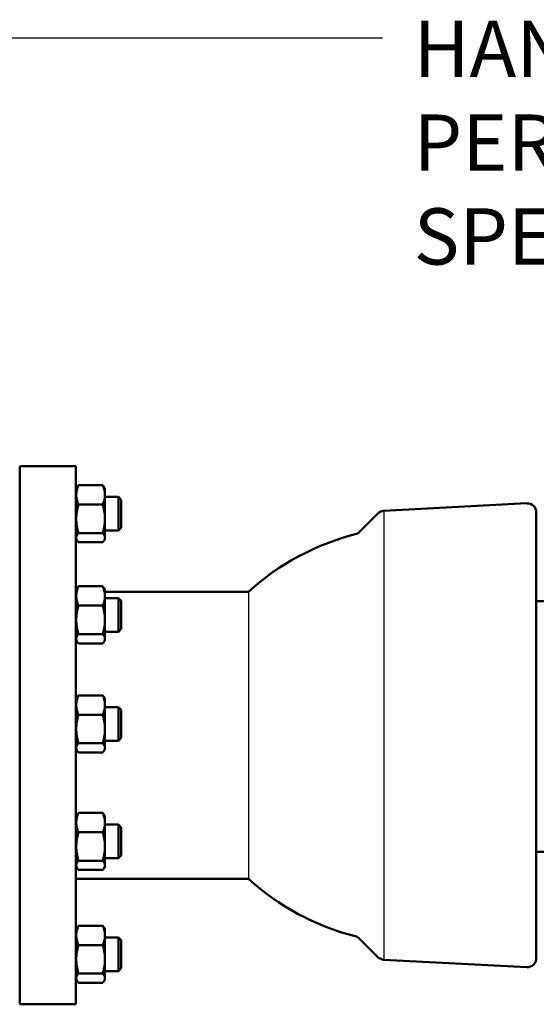
# Model space of a CAD drawing. Units: inches. Extents: x 528 to 645, y 17 to 82.
# Drawn here: x 570 to 579, y 43 to 60 of the extents above; entities that cross this region are included whole.
import ezdxf

# ---------------------------------------------------------------- set-up
doc = ezdxf.new("R2010")
doc.units = ezdxf.units.IN
doc.header["$MEASUREMENT"] = 0
doc.layers.add('Visible (ANSI)', color=7, linetype='Continuous', lineweight=50)
doc.styles.get("Standard").update_dxf_attribs({"font": 'arial.ttf'})

msp = doc.modelspace()

# ---------------------------------------------------------------- linework, layer by layer
at = {"linetype": 'ByBlock', "lineweight": -2}
msp.add_line((561.414, 59.574), (576.014, 59.574), dxfattribs=at)
for p, q in [((576.036, 51.663), (576.036, 44.155)), ((573.768, 50.309), (573.768, 45.509))]:
    msp.add_line(p, q)
at = {"layer": 'Visible (ANSI)'}
for p, q in [((569.943, 43.409), (569.943, 52.409)), ((570.883, 52.409), (569.943, 52.409)), ((570.883, 43.409), (570.883, 52.409)), ((570.888, 52.036), (570.901, 52.059)), ((570.926, 52.092), (571.331, 52.092)), ((571.369, 52.036), (571.356, 52.059)), ((570.888, 51.192), (570.888, 52.036)), ((571.369, 52.036), (571.369, 51.93)), ((571.369, 51.93), (571.369, 51.53)), ((571.369, 51.896), (571.593, 51.896)), ((571.593, 51.896), (571.593, 51.333)), ((571.638, 51.85), (571.593, 51.896)), ((570.926, 51.769), (571.331, 51.769)), ((571.638, 51.379), (571.638, 51.85)), ((576.036, 51.663), (578.426, 51.789)), ((575.63, 51.312), (575.937, 51.619)), ((578.586, 51.637), (578.586, 44.182)), ((571.369, 51.53), (571.369, 51.214)), ((570.926, 51.291), (571.331, 51.291)), ((571.369, 51.333), (571.593, 51.333)), ((571.638, 51.379), (571.593, 51.333)), ((570.888, 51.192), (570.901, 51.169)), ((570.926, 51.137), (571.331, 51.137)), ((571.369, 51.192), (571.356, 51.169)), ((571.369, 51.214), (571.369, 51.192)), ((570.926, 50.401), (571.331, 50.401)), ((570.888, 50.345), (570.901, 50.368)), ((570.888, 49.501), (570.888, 50.345)), ((571.369, 50.345), (571.356, 50.368)), ((573.775, 50.309), (571.361, 50.309)), ((571.369, 50.345), (571.369, 50.239)), ((571.369, 50.239), (571.369, 49.839)), ((570.926, 50.078), (571.331, 50.078)), ((571.369, 50.205), (571.593, 50.205)), ((571.593, 50.205), (571.593, 49.642)), ((571.638, 50.159), (571.593, 50.205)), ((571.638, 49.688), (571.638, 50.159)), ((578.586, 50.154), (579.039, 50.154)), ((571.369, 49.839), (571.369, 49.523)), ((570.926, 49.6), (571.331, 49.6)), ((571.369, 49.642), (571.593, 49.642)), ((571.638, 49.688), (571.593, 49.642)), ((570.888, 49.501), (570.901, 49.478)), ((570.926, 49.446), (571.331, 49.446)), ((571.369, 49.501), (571.356, 49.478)), ((571.369, 49.523), (571.369, 49.501)), ((570.888, 48.521), (570.901, 48.544)), ((570.888, 47.678), (570.888, 48.521)), ((570.926, 48.577), (571.331, 48.577)), ((571.369, 48.521), (571.356, 48.544)), ((571.369, 48.521), (571.369, 48.415)), ((571.369, 48.415), (571.369, 48.015)), ((571.369, 48.381), (571.593, 48.381)), ((571.593, 48.381), (571.593, 47.818)), ((571.638, 48.335), (571.593, 48.381)), ((571.638, 47.864), (571.638, 48.335)), ((570.926, 48.254), (571.331, 48.254)), ((571.369, 48.015), (571.369, 47.699)), ((570.926, 47.776), (571.331, 47.776)), ((571.369, 47.818), (571.593, 47.818)), ((571.638, 47.864), (571.593, 47.818)), ((570.888, 47.678), (570.901, 47.655)), ((570.926, 47.622), (571.331, 47.622)), ((571.369, 47.678), (571.356, 47.655)), ((571.369, 47.699), (571.369, 47.678)), ((570.926, 46.611), (571.331, 46.611)), ((570.888, 46.555), (570.901, 46.578)), ((570.888, 45.712), (570.888, 46.555)), ((571.369, 46.555), (571.356, 46.578)), ((571.369, 46.555), (571.369, 46.449)), ((571.369, 46.449), (571.369, 46.049)), ((570.926, 46.288), (571.331, 46.288)), ((571.369, 46.415), (571.593, 46.415)), ((571.593, 46.415), (571.593, 45.852)), ((571.638, 46.369), (571.593, 46.415)), ((571.638, 45.898), (571.638, 46.369)), ((571.369, 46.049), (571.369, 45.733)), ((578.586, 45.962), (579.039, 45.962)), ((570.926, 45.811), (571.331, 45.811)), ((571.369, 45.852), (571.593, 45.852)), ((571.638, 45.898), (571.593, 45.852)), ((570.888, 45.712), (570.901, 45.689)), ((570.926, 45.656), (571.331, 45.656)), ((571.369, 45.712), (571.356, 45.689)), ((571.369, 45.733), (571.369, 45.712)), ((573.786, 45.509), (570.883, 45.509)), ((570.888, 44.669), (570.901, 44.692)), ((570.888, 43.825), (570.888, 44.669)), ((570.926, 44.724), (571.331, 44.724)), ((571.369, 44.669), (571.356, 44.692)), ((571.369, 44.669), (571.369, 44.563)), ((571.369, 44.563), (571.369, 44.163)), ((571.369, 44.528), (571.593, 44.528)), ((571.593, 44.528), (571.593, 43.966)), ((571.638, 44.482), (571.593, 44.528)), ((571.638, 44.012), (571.638, 44.482)), ((575.63, 44.506), (575.937, 44.199)), ((570.926, 44.401), (571.331, 44.401)), ((571.369, 44.163), (571.369, 43.847)), ((576.036, 44.155), (578.426, 44.03)), ((571.638, 44.012), (571.593, 43.966)), ((570.888, 43.825), (570.901, 43.802)), ((570.926, 43.924), (571.331, 43.924)), ((571.369, 43.825), (571.356, 43.802)), ((571.369, 43.966), (571.593, 43.966)), ((571.369, 43.847), (571.369, 43.825)), ((570.926, 43.77), (571.331, 43.77)), ((570.883, 43.409), (569.943, 43.409))]:
    msp.add_line(p, q, dxfattribs=at)
at = {"layer": 'Visible (ANSI)', "flags": 128}
for points in [[(570.888, 51.93), (570.888, 51.937), (570.888, 51.943), (570.889, 51.95), (570.889, 51.956), (570.89, 51.962), (570.89, 51.969), (570.891, 51.975), (570.892, 51.982), (570.893, 51.988), (570.894, 51.995), (570.896, 52.001), (570.897, 52.008), (570.899, 52.015), (570.901, 52.021), (570.902, 52.028), (570.905, 52.035), (570.907, 52.042), (570.909, 52.048), (570.911, 52.055), (570.914, 52.062), (570.917, 52.07), (570.92, 52.077), (570.923, 52.084), (570.926, 52.092)], [(570.926, 52.092), (570.924, 52.09), (570.923, 52.089), (570.922, 52.087), (570.921, 52.086), (570.919, 52.085), (570.918, 52.083), (570.917, 52.082), (570.916, 52.08), (570.915, 52.079), (570.914, 52.078), (570.913, 52.076), (570.912, 52.075), (570.911, 52.074), (570.91, 52.072), (570.909, 52.071), (570.908, 52.07), (570.907, 52.068), (570.906, 52.067), (570.905, 52.066), (570.904, 52.064), (570.904, 52.063), (570.903, 52.062), (570.902, 52.06), (570.901, 52.059)], [(571.331, 52.092), (571.334, 52.084), (571.337, 52.077), (571.34, 52.07), (571.343, 52.062), (571.345, 52.055), (571.348, 52.048), (571.35, 52.042), (571.352, 52.035), (571.354, 52.028), (571.356, 52.021), (571.358, 52.015), (571.36, 52.008), (571.361, 52.001), (571.362, 51.995), (571.364, 51.988), (571.365, 51.982), (571.366, 51.975), (571.366, 51.969), (571.367, 51.962), (571.368, 51.956), (571.368, 51.95), (571.369, 51.943), (571.369, 51.937), (571.369, 51.93)], [(571.356, 52.059), (571.355, 52.06), (571.354, 52.062), (571.353, 52.063), (571.352, 52.064), (571.352, 52.066), (571.351, 52.067), (571.35, 52.068), (571.349, 52.07), (571.348, 52.071), (571.347, 52.072), (571.346, 52.074), (571.345, 52.075), (571.344, 52.076), (571.343, 52.078), (571.342, 52.079), (571.341, 52.08), (571.34, 52.082), (571.339, 52.083), (571.337, 52.085), (571.336, 52.086), (571.335, 52.087), (571.334, 52.089), (571.332, 52.09), (571.331, 52.092)], [(570.926, 51.769), (570.923, 51.776), (570.92, 51.783), (570.917, 51.791), (570.914, 51.798), (570.911, 51.805), (570.909, 51.812), (570.907, 51.819), (570.905, 51.826), (570.902, 51.832), (570.901, 51.839), (570.899, 51.846), (570.897, 51.852), (570.896, 51.859), (570.894, 51.866), (570.893, 51.872), (570.892, 51.879), (570.891, 51.885), (570.89, 51.891), (570.89, 51.898), (570.889, 51.904), (570.889, 51.911), (570.888, 51.917), (570.888, 51.924), (570.888, 51.93)], [(571.369, 51.93), (571.369, 51.924), (571.369, 51.917), (571.368, 51.911), (571.368, 51.904), (571.367, 51.898), (571.366, 51.891), (571.366, 51.885), (571.365, 51.879), (571.364, 51.872), (571.362, 51.866), (571.361, 51.859), (571.36, 51.852), (571.358, 51.846), (571.356, 51.839), (571.354, 51.832), (571.352, 51.826), (571.35, 51.819), (571.348, 51.812), (571.345, 51.805), (571.343, 51.798), (571.34, 51.791), (571.337, 51.783), (571.334, 51.776), (571.331, 51.769)], [(570.888, 51.53), (570.888, 51.54), (570.888, 51.549), (570.889, 51.559), (570.889, 51.568), (570.89, 51.578), (570.89, 51.587), (570.891, 51.597), (570.892, 51.606), (570.893, 51.616), (570.894, 51.626), (570.896, 51.635), (570.897, 51.645), (570.899, 51.655), (570.901, 51.665), (570.902, 51.675), (570.905, 51.685), (570.907, 51.695), (570.909, 51.705), (570.911, 51.715), (570.914, 51.726), (570.917, 51.736), (570.92, 51.747), (570.923, 51.758), (570.926, 51.769)], [(571.331, 51.769), (571.334, 51.758), (571.337, 51.747), (571.34, 51.736), (571.343, 51.726), (571.345, 51.715), (571.348, 51.705), (571.35, 51.695), (571.352, 51.685), (571.354, 51.675), (571.356, 51.665), (571.358, 51.655), (571.36, 51.645), (571.361, 51.635), (571.362, 51.626), (571.364, 51.616), (571.365, 51.606), (571.366, 51.597), (571.366, 51.587), (571.367, 51.578), (571.368, 51.568), (571.368, 51.559), (571.369, 51.549), (571.369, 51.54), (571.369, 51.53)], [(570.926, 51.291), (570.923, 51.302), (570.92, 51.313), (570.917, 51.324), (570.914, 51.334), (570.911, 51.345), (570.909, 51.355), (570.907, 51.365), (570.905, 51.375), (570.902, 51.385), (570.901, 51.395), (570.899, 51.405), (570.897, 51.415), (570.896, 51.425), (570.894, 51.434), (570.893, 51.444), (570.892, 51.454), (570.891, 51.463), (570.89, 51.473), (570.89, 51.482), (570.889, 51.492), (570.889, 51.501), (570.888, 51.511), (570.888, 51.52), (570.888, 51.53)], [(571.369, 51.53), (571.369, 51.52), (571.369, 51.511), (571.368, 51.501), (571.368, 51.492), (571.367, 51.482), (571.366, 51.473), (571.366, 51.463), (571.365, 51.454), (571.364, 51.444), (571.362, 51.434), (571.361, 51.425), (571.36, 51.415), (571.358, 51.405), (571.356, 51.395), (571.354, 51.385), (571.352, 51.375), (571.35, 51.365), (571.348, 51.355), (571.345, 51.345), (571.343, 51.334), (571.34, 51.324), (571.337, 51.313), (571.334, 51.302), (571.331, 51.291)], [(570.888, 51.214), (570.888, 51.217), (570.888, 51.22), (570.889, 51.223), (570.889, 51.227), (570.89, 51.23), (570.89, 51.233), (570.891, 51.236), (570.892, 51.239), (570.893, 51.242), (570.894, 51.245), (570.896, 51.248), (570.897, 51.251), (570.899, 51.255), (570.901, 51.258), (570.902, 51.261), (570.905, 51.264), (570.907, 51.267), (570.909, 51.271), (570.911, 51.274), (570.914, 51.277), (570.917, 51.281), (570.92, 51.284), (570.923, 51.288), (570.926, 51.291)], [(571.331, 51.291), (571.334, 51.288), (571.337, 51.284), (571.34, 51.281), (571.343, 51.277), (571.345, 51.274), (571.348, 51.271), (571.35, 51.267), (571.352, 51.264), (571.354, 51.261), (571.356, 51.258), (571.358, 51.255), (571.36, 51.251), (571.361, 51.248), (571.362, 51.245), (571.364, 51.242), (571.365, 51.239), (571.366, 51.236), (571.366, 51.233), (571.367, 51.23), (571.368, 51.227), (571.368, 51.223), (571.369, 51.22), (571.369, 51.217), (571.369, 51.214)], [(570.926, 51.137), (570.923, 51.141), (570.92, 51.144), (570.917, 51.147), (570.914, 51.151), (570.911, 51.154), (570.909, 51.158), (570.907, 51.161), (570.905, 51.164), (570.902, 51.167), (570.901, 51.171), (570.899, 51.174), (570.897, 51.177), (570.896, 51.18), (570.894, 51.183), (570.893, 51.186), (570.892, 51.189), (570.891, 51.193), (570.89, 51.196), (570.89, 51.199), (570.889, 51.202), (570.889, 51.205), (570.888, 51.208), (570.888, 51.211), (570.888, 51.214)], [(571.369, 51.214), (571.369, 51.211), (571.369, 51.208), (571.368, 51.205), (571.368, 51.202), (571.367, 51.199), (571.366, 51.196), (571.366, 51.193), (571.365, 51.189), (571.364, 51.186), (571.362, 51.183), (571.361, 51.18), (571.36, 51.177), (571.358, 51.174), (571.356, 51.171), (571.354, 51.167), (571.352, 51.164), (571.35, 51.161), (571.348, 51.158), (571.345, 51.154), (571.343, 51.151), (571.34, 51.147), (571.337, 51.144), (571.334, 51.141), (571.331, 51.137)], [(570.888, 50.239), (570.888, 50.246), (570.888, 50.252), (570.889, 50.259), (570.889, 50.265), (570.89, 50.271), (570.89, 50.278), (570.891, 50.284), (570.892, 50.291), (570.893, 50.297), (570.894, 50.304), (570.896, 50.31), (570.897, 50.317), (570.899, 50.324), (570.901, 50.33), (570.902, 50.337), (570.905, 50.344), (570.907, 50.351), (570.909, 50.357), (570.911, 50.364), (570.914, 50.372), (570.917, 50.379), (570.92, 50.386), (570.923, 50.393), (570.926, 50.401)], [(570.926, 50.401), (570.924, 50.399), (570.923, 50.398), (570.922, 50.396), (570.921, 50.395), (570.919, 50.394), (570.918, 50.392), (570.917, 50.391), (570.916, 50.389), (570.915, 50.388), (570.914, 50.387), (570.913, 50.385), (570.912, 50.384), (570.911, 50.383), (570.91, 50.381), (570.909, 50.38), (570.908, 50.379), (570.907, 50.377), (570.906, 50.376), (570.905, 50.375), (570.904, 50.373), (570.904, 50.372), (570.903, 50.371), (570.902, 50.369), (570.901, 50.368)], [(571.331, 50.401), (571.334, 50.393), (571.337, 50.386), (571.34, 50.379), (571.343, 50.372), (571.345, 50.364), (571.348, 50.357), (571.35, 50.351), (571.352, 50.344), (571.354, 50.337), (571.356, 50.33), (571.358, 50.324), (571.36, 50.317), (571.361, 50.31), (571.362, 50.304), (571.364, 50.297), (571.365, 50.291), (571.366, 50.284), (571.366, 50.278), (571.367, 50.271), (571.368, 50.265), (571.368, 50.259), (571.369, 50.252), (571.369, 50.246), (571.369, 50.239)], [(571.356, 50.368), (571.355, 50.369), (571.354, 50.371), (571.353, 50.372), (571.352, 50.373), (571.352, 50.375), (571.351, 50.376), (571.35, 50.377), (571.349, 50.379), (571.348, 50.38), (571.347, 50.381), (571.346, 50.383), (571.345, 50.384), (571.344, 50.385), (571.343, 50.387), (571.342, 50.388), (571.341, 50.389), (571.34, 50.391), (571.339, 50.392), (571.337, 50.394), (571.336, 50.395), (571.335, 50.396), (571.334, 50.398), (571.332, 50.399), (571.331, 50.401)], [(570.926, 50.078), (570.923, 50.085), (570.92, 50.092), (570.917, 50.1), (570.914, 50.107), (570.911, 50.114), (570.909, 50.121), (570.907, 50.128), (570.905, 50.135), (570.902, 50.141), (570.901, 50.148), (570.899, 50.155), (570.897, 50.161), (570.896, 50.168), (570.894, 50.175), (570.893, 50.181), (570.892, 50.188), (570.891, 50.194), (570.89, 50.2), (570.89, 50.207), (570.889, 50.213), (570.889, 50.22), (570.888, 50.226), (570.888, 50.233), (570.888, 50.239)], [(571.369, 50.239), (571.369, 50.233), (571.369, 50.226), (571.368, 50.22), (571.368, 50.213), (571.367, 50.207), (571.366, 50.2), (571.366, 50.194), (571.365, 50.188), (571.364, 50.181), (571.362, 50.175), (571.361, 50.168), (571.36, 50.161), (571.358, 50.155), (571.356, 50.148), (571.354, 50.141), (571.352, 50.135), (571.35, 50.128), (571.348, 50.121), (571.345, 50.114), (571.343, 50.107), (571.34, 50.1), (571.337, 50.092), (571.334, 50.085), (571.331, 50.078)], [(570.888, 49.839), (570.888, 49.849), (570.888, 49.858), (570.889, 49.868), (570.889, 49.877), (570.89, 49.887), (570.89, 49.896), (570.891, 49.906), (570.892, 49.915), (570.893, 49.925), (570.894, 49.935), (570.896, 49.944), (570.897, 49.954), (570.899, 49.964), (570.901, 49.974), (570.902, 49.984), (570.905, 49.994), (570.907, 50.004), (570.909, 50.014), (570.911, 50.024), (570.914, 50.035), (570.917, 50.045), (570.92, 50.056), (570.923, 50.067), (570.926, 50.078)], [(571.331, 50.078), (571.334, 50.067), (571.337, 50.056), (571.34, 50.045), (571.343, 50.035), (571.345, 50.024), (571.348, 50.014), (571.35, 50.004), (571.352, 49.994), (571.354, 49.984), (571.356, 49.974), (571.358, 49.964), (571.36, 49.954), (571.361, 49.944), (571.362, 49.935), (571.364, 49.925), (571.365, 49.915), (571.366, 49.906), (571.366, 49.896), (571.367, 49.887), (571.368, 49.877), (571.368, 49.868), (571.369, 49.858), (571.369, 49.849), (571.369, 49.839)], [(570.926, 49.6), (570.923, 49.611), (570.92, 49.622), (570.917, 49.633), (570.914, 49.643), (570.911, 49.654), (570.909, 49.664), (570.907, 49.674), (570.905, 49.684), (570.902, 49.695), (570.901, 49.704), (570.899, 49.714), (570.897, 49.724), (570.896, 49.734), (570.894, 49.743), (570.893, 49.753), (570.892, 49.763), (570.891, 49.772), (570.89, 49.782), (570.89, 49.791), (570.889, 49.801), (570.889, 49.81), (570.888, 49.82), (570.888, 49.829), (570.888, 49.839)], [(571.369, 49.839), (571.369, 49.829), (571.369, 49.82), (571.368, 49.81), (571.368, 49.801), (571.367, 49.791), (571.366, 49.782), (571.366, 49.772), (571.365, 49.763), (571.364, 49.753), (571.362, 49.743), (571.361, 49.734), (571.36, 49.724), (571.358, 49.714), (571.356, 49.704), (571.354, 49.695), (571.352, 49.684), (571.35, 49.674), (571.348, 49.664), (571.345, 49.654), (571.343, 49.643), (571.34, 49.633), (571.337, 49.622), (571.334, 49.611), (571.331, 49.6)], [(570.888, 49.523), (570.888, 49.526), (570.888, 49.529), (570.889, 49.532), (570.889, 49.536), (570.89, 49.539), (570.89, 49.542), (570.891, 49.545), (570.892, 49.548), (570.893, 49.551), (570.894, 49.554), (570.896, 49.557), (570.897, 49.56), (570.899, 49.564), (570.901, 49.567), (570.902, 49.57), (570.905, 49.573), (570.907, 49.576), (570.909, 49.58), (570.911, 49.583), (570.914, 49.586), (570.917, 49.59), (570.92, 49.593), (570.923, 49.597), (570.926, 49.6)], [(571.331, 49.6), (571.334, 49.597), (571.337, 49.593), (571.34, 49.59), (571.343, 49.586), (571.345, 49.583), (571.348, 49.58), (571.35, 49.576), (571.352, 49.573), (571.354, 49.57), (571.356, 49.567), (571.358, 49.564), (571.36, 49.56), (571.361, 49.557), (571.362, 49.554), (571.364, 49.551), (571.365, 49.548), (571.366, 49.545), (571.366, 49.542), (571.367, 49.539), (571.368, 49.536), (571.368, 49.532), (571.369, 49.529), (571.369, 49.526), (571.369, 49.523)], [(570.926, 49.446), (570.923, 49.45), (570.92, 49.453), (570.917, 49.456), (570.914, 49.46), (570.911, 49.463), (570.909, 49.467), (570.907, 49.47), (570.905, 49.473), (570.902, 49.476), (570.901, 49.48), (570.899, 49.483), (570.897, 49.486), (570.896, 49.489), (570.894, 49.492), (570.893, 49.495), (570.892, 49.498), (570.891, 49.502), (570.89, 49.505), (570.89, 49.508), (570.889, 49.511), (570.889, 49.514), (570.888, 49.517), (570.888, 49.52), (570.888, 49.523)], [(571.369, 49.523), (571.369, 49.52), (571.369, 49.517), (571.368, 49.514), (571.368, 49.511), (571.367, 49.508), (571.366, 49.505), (571.366, 49.502), (571.365, 49.498), (571.364, 49.495), (571.362, 49.492), (571.361, 49.489), (571.36, 49.486), (571.358, 49.483), (571.356, 49.48), (571.354, 49.476), (571.352, 49.473), (571.35, 49.47), (571.348, 49.467), (571.345, 49.463), (571.343, 49.46), (571.34, 49.456), (571.337, 49.453), (571.334, 49.45), (571.331, 49.446)], [(570.888, 48.415), (570.888, 48.422), (570.888, 48.428), (570.889, 48.435), (570.889, 48.441), (570.89, 48.448), (570.89, 48.454), (570.891, 48.46), (570.892, 48.467), (570.893, 48.473), (570.894, 48.48), (570.896, 48.486), (570.897, 48.493), (570.899, 48.5), (570.901, 48.506), (570.902, 48.513), (570.905, 48.52), (570.907, 48.527), (570.909, 48.534), (570.911, 48.541), (570.914, 48.548), (570.917, 48.555), (570.92, 48.562), (570.923, 48.569), (570.926, 48.577)], [(570.926, 48.577), (570.924, 48.575), (570.923, 48.574), (570.922, 48.572), (570.921, 48.571), (570.919, 48.57), (570.918, 48.568), (570.917, 48.567), (570.916, 48.565), (570.915, 48.564), (570.914, 48.563), (570.913, 48.561), (570.912, 48.56), (570.911, 48.559), (570.91, 48.557), (570.909, 48.556), (570.908, 48.555), (570.907, 48.553), (570.906, 48.552), (570.905, 48.551), (570.904, 48.549), (570.904, 48.548), (570.903, 48.547), (570.902, 48.545), (570.901, 48.544)], [(571.331, 48.577), (571.334, 48.569), (571.337, 48.562), (571.34, 48.555), (571.343, 48.548), (571.345, 48.541), (571.348, 48.534), (571.35, 48.527), (571.352, 48.52), (571.354, 48.513), (571.356, 48.506), (571.358, 48.5), (571.36, 48.493), (571.361, 48.486), (571.362, 48.48), (571.364, 48.473), (571.365, 48.467), (571.366, 48.46), (571.366, 48.454), (571.367, 48.448), (571.368, 48.441), (571.368, 48.435), (571.369, 48.428), (571.369, 48.422), (571.369, 48.415)], [(571.356, 48.544), (571.355, 48.545), (571.354, 48.547), (571.353, 48.548), (571.352, 48.549), (571.352, 48.551), (571.351, 48.552), (571.35, 48.553), (571.349, 48.555), (571.348, 48.556), (571.347, 48.557), (571.346, 48.559), (571.345, 48.56), (571.344, 48.561), (571.343, 48.563), (571.342, 48.564), (571.341, 48.565), (571.34, 48.567), (571.339, 48.568), (571.337, 48.57), (571.336, 48.571), (571.335, 48.572), (571.334, 48.574), (571.332, 48.575), (571.331, 48.577)], [(570.926, 48.254), (570.923, 48.261), (570.92, 48.269), (570.917, 48.276), (570.914, 48.283), (570.911, 48.29), (570.909, 48.297), (570.907, 48.304), (570.905, 48.311), (570.902, 48.317), (570.901, 48.324), (570.899, 48.331), (570.897, 48.337), (570.896, 48.344), (570.894, 48.351), (570.893, 48.357), (570.892, 48.364), (570.891, 48.37), (570.89, 48.377), (570.89, 48.383), (570.889, 48.389), (570.889, 48.396), (570.888, 48.402), (570.888, 48.409), (570.888, 48.415)], [(571.369, 48.415), (571.369, 48.409), (571.369, 48.402), (571.368, 48.396), (571.368, 48.389), (571.367, 48.383), (571.366, 48.377), (571.366, 48.37), (571.365, 48.364), (571.364, 48.357), (571.362, 48.351), (571.361, 48.344), (571.36, 48.337), (571.358, 48.331), (571.356, 48.324), (571.354, 48.317), (571.352, 48.311), (571.35, 48.304), (571.348, 48.297), (571.345, 48.29), (571.343, 48.283), (571.34, 48.276), (571.337, 48.269), (571.334, 48.261), (571.331, 48.254)], [(570.888, 48.015), (570.888, 48.025), (570.888, 48.034), (570.889, 48.044), (570.889, 48.053), (570.89, 48.063), (570.89, 48.072), (570.891, 48.082), (570.892, 48.091), (570.893, 48.101), (570.894, 48.111), (570.896, 48.12), (570.897, 48.13), (570.899, 48.14), (570.901, 48.15), (570.902, 48.16), (570.905, 48.17), (570.907, 48.18), (570.909, 48.19), (570.911, 48.2), (570.914, 48.211), (570.917, 48.221), (570.92, 48.232), (570.923, 48.243), (570.926, 48.254)], [(571.331, 48.254), (571.334, 48.243), (571.337, 48.232), (571.34, 48.221), (571.343, 48.211), (571.345, 48.2), (571.348, 48.19), (571.35, 48.18), (571.352, 48.17), (571.354, 48.16), (571.356, 48.15), (571.358, 48.14), (571.36, 48.13), (571.361, 48.12), (571.362, 48.111), (571.364, 48.101), (571.365, 48.091), (571.366, 48.082), (571.366, 48.072), (571.367, 48.063), (571.368, 48.053), (571.368, 48.044), (571.369, 48.034), (571.369, 48.025), (571.369, 48.015)], [(570.926, 47.776), (570.923, 47.787), (570.92, 47.798), (570.917, 47.809), (570.914, 47.82), (570.911, 47.83), (570.909, 47.84), (570.907, 47.85), (570.905, 47.861), (570.902, 47.871), (570.901, 47.881), (570.899, 47.89), (570.897, 47.9), (570.896, 47.91), (570.894, 47.92), (570.893, 47.929), (570.892, 47.939), (570.891, 47.948), (570.89, 47.958), (570.89, 47.967), (570.889, 47.977), (570.889, 47.986), (570.888, 47.996), (570.888, 48.006), (570.888, 48.015)], [(571.369, 48.015), (571.369, 48.006), (571.369, 47.996), (571.368, 47.986), (571.368, 47.977), (571.367, 47.967), (571.366, 47.958), (571.366, 47.948), (571.365, 47.939), (571.364, 47.929), (571.362, 47.92), (571.361, 47.91), (571.36, 47.9), (571.358, 47.89), (571.356, 47.881), (571.354, 47.871), (571.352, 47.861), (571.35, 47.85), (571.348, 47.84), (571.345, 47.83), (571.343, 47.82), (571.34, 47.809), (571.337, 47.798), (571.334, 47.787), (571.331, 47.776)], [(570.888, 47.699), (570.888, 47.702), (570.888, 47.705), (570.889, 47.709), (570.889, 47.712), (570.89, 47.715), (570.89, 47.718), (570.891, 47.721), (570.892, 47.724), (570.893, 47.727), (570.894, 47.73), (570.896, 47.733), (570.897, 47.736), (570.899, 47.74), (570.901, 47.743), (570.902, 47.746), (570.905, 47.749), (570.907, 47.753), (570.909, 47.756), (570.911, 47.759), (570.914, 47.763), (570.917, 47.766), (570.92, 47.769), (570.923, 47.773), (570.926, 47.776)], [(571.331, 47.776), (571.334, 47.773), (571.337, 47.769), (571.34, 47.766), (571.343, 47.763), (571.345, 47.759), (571.348, 47.756), (571.35, 47.753), (571.352, 47.749), (571.354, 47.746), (571.356, 47.743), (571.358, 47.74), (571.36, 47.736), (571.361, 47.733), (571.362, 47.73), (571.364, 47.727), (571.365, 47.724), (571.366, 47.721), (571.366, 47.718), (571.367, 47.715), (571.368, 47.712), (571.368, 47.709), (571.369, 47.705), (571.369, 47.702), (571.369, 47.699)], [(570.926, 47.622), (570.923, 47.626), (570.92, 47.629), (570.917, 47.633), (570.914, 47.636), (570.911, 47.639), (570.909, 47.643), (570.907, 47.646), (570.905, 47.649), (570.902, 47.653), (570.901, 47.656), (570.899, 47.659), (570.897, 47.662), (570.896, 47.665), (570.894, 47.668), (570.893, 47.671), (570.892, 47.675), (570.891, 47.678), (570.89, 47.681), (570.89, 47.684), (570.889, 47.687), (570.889, 47.69), (570.888, 47.693), (570.888, 47.696), (570.888, 47.699)], [(571.369, 47.699), (571.369, 47.696), (571.369, 47.693), (571.368, 47.69), (571.368, 47.687), (571.367, 47.684), (571.366, 47.681), (571.366, 47.678), (571.365, 47.675), (571.364, 47.671), (571.362, 47.668), (571.361, 47.665), (571.36, 47.662), (571.358, 47.659), (571.356, 47.656), (571.354, 47.653), (571.352, 47.649), (571.35, 47.646), (571.348, 47.643), (571.345, 47.639), (571.343, 47.636), (571.34, 47.633), (571.337, 47.629), (571.334, 47.626), (571.331, 47.622)], [(570.888, 46.449), (570.888, 46.456), (570.888, 46.462), (570.889, 46.469), (570.889, 46.475), (570.89, 46.482), (570.89, 46.488), (570.891, 46.495), (570.892, 46.501), (570.893, 46.508), (570.894, 46.514), (570.896, 46.521), (570.897, 46.527), (570.899, 46.534), (570.901, 46.541), (570.902, 46.547), (570.905, 46.554), (570.907, 46.561), (570.909, 46.568), (570.911, 46.575), (570.914, 46.582), (570.917, 46.589), (570.92, 46.596), (570.923, 46.603), (570.926, 46.611)], [(570.926, 46.611), (570.924, 46.609), (570.923, 46.608), (570.922, 46.607), (570.921, 46.605), (570.919, 46.604), (570.918, 46.602), (570.917, 46.601), (570.916, 46.6), (570.915, 46.598), (570.914, 46.597), (570.913, 46.596), (570.912, 46.594), (570.911, 46.593), (570.91, 46.592), (570.909, 46.59), (570.908, 46.589), (570.907, 46.588), (570.906, 46.586), (570.905, 46.585), (570.904, 46.584), (570.904, 46.582), (570.903, 46.581), (570.902, 46.58), (570.901, 46.578)], [(571.331, 46.611), (571.334, 46.603), (571.337, 46.596), (571.34, 46.589), (571.343, 46.582), (571.345, 46.575), (571.348, 46.568), (571.35, 46.561), (571.352, 46.554), (571.354, 46.547), (571.356, 46.541), (571.358, 46.534), (571.36, 46.527), (571.361, 46.521), (571.362, 46.514), (571.364, 46.508), (571.365, 46.501), (571.366, 46.495), (571.366, 46.488), (571.367, 46.482), (571.368, 46.475), (571.368, 46.469), (571.369, 46.462), (571.369, 46.456), (571.369, 46.449)], [(571.356, 46.578), (571.355, 46.58), (571.354, 46.581), (571.353, 46.582), (571.352, 46.584), (571.352, 46.585), (571.351, 46.586), (571.35, 46.588), (571.349, 46.589), (571.348, 46.59), (571.347, 46.592), (571.346, 46.593), (571.345, 46.594), (571.344, 46.596), (571.343, 46.597), (571.342, 46.598), (571.341, 46.6), (571.34, 46.601), (571.339, 46.602), (571.337, 46.604), (571.336, 46.605), (571.335, 46.607), (571.334, 46.608), (571.332, 46.609), (571.331, 46.611)], [(570.926, 46.288), (570.923, 46.295), (570.92, 46.303), (570.917, 46.31), (570.914, 46.317), (570.911, 46.324), (570.909, 46.331), (570.907, 46.338), (570.905, 46.345), (570.902, 46.352), (570.901, 46.358), (570.899, 46.365), (570.897, 46.372), (570.896, 46.378), (570.894, 46.385), (570.893, 46.391), (570.892, 46.398), (570.891, 46.404), (570.89, 46.411), (570.89, 46.417), (570.889, 46.424), (570.889, 46.43), (570.888, 46.437), (570.888, 46.443), (570.888, 46.449)], [(571.369, 46.449), (571.369, 46.443), (571.369, 46.437), (571.368, 46.43), (571.368, 46.424), (571.367, 46.417), (571.366, 46.411), (571.366, 46.404), (571.365, 46.398), (571.364, 46.391), (571.362, 46.385), (571.361, 46.378), (571.36, 46.372), (571.358, 46.365), (571.356, 46.358), (571.354, 46.352), (571.352, 46.345), (571.35, 46.338), (571.348, 46.331), (571.345, 46.324), (571.343, 46.317), (571.34, 46.31), (571.337, 46.303), (571.334, 46.295), (571.331, 46.288)], [(570.888, 46.049), (570.888, 46.059), (570.888, 46.068), (570.889, 46.078), (570.889, 46.087), (570.89, 46.097), (570.89, 46.107), (570.891, 46.116), (570.892, 46.126), (570.893, 46.135), (570.894, 46.145), (570.896, 46.155), (570.897, 46.164), (570.899, 46.174), (570.901, 46.184), (570.902, 46.194), (570.905, 46.204), (570.907, 46.214), (570.909, 46.224), (570.911, 46.235), (570.914, 46.245), (570.917, 46.255), (570.92, 46.266), (570.923, 46.277), (570.926, 46.288)], [(571.331, 46.288), (571.334, 46.277), (571.337, 46.266), (571.34, 46.255), (571.343, 46.245), (571.345, 46.235), (571.348, 46.224), (571.35, 46.214), (571.352, 46.204), (571.354, 46.194), (571.356, 46.184), (571.358, 46.174), (571.36, 46.164), (571.361, 46.155), (571.362, 46.145), (571.364, 46.135), (571.365, 46.126), (571.366, 46.116), (571.366, 46.107), (571.367, 46.097), (571.368, 46.087), (571.368, 46.078), (571.369, 46.068), (571.369, 46.059), (571.369, 46.049)], [(570.926, 45.811), (570.923, 45.822), (570.92, 45.832), (570.917, 45.843), (570.914, 45.854), (570.911, 45.864), (570.909, 45.874), (570.907, 45.885), (570.905, 45.895), (570.902, 45.905), (570.901, 45.915), (570.899, 45.925), (570.897, 45.934), (570.896, 45.944), (570.894, 45.954), (570.893, 45.963), (570.892, 45.973), (570.891, 45.983), (570.89, 45.992), (570.89, 46.002), (570.889, 46.011), (570.889, 46.021), (570.888, 46.03), (570.888, 46.04), (570.888, 46.049)], [(571.369, 46.049), (571.369, 46.04), (571.369, 46.03), (571.368, 46.021), (571.368, 46.011), (571.367, 46.002), (571.366, 45.992), (571.366, 45.983), (571.365, 45.973), (571.364, 45.963), (571.362, 45.954), (571.361, 45.944), (571.36, 45.934), (571.358, 45.925), (571.356, 45.915), (571.354, 45.905), (571.352, 45.895), (571.35, 45.885), (571.348, 45.874), (571.345, 45.864), (571.343, 45.854), (571.34, 45.843), (571.337, 45.832), (571.334, 45.822), (571.331, 45.811)], [(570.888, 45.733), (570.888, 45.737), (570.888, 45.74), (570.889, 45.743), (570.889, 45.746), (570.89, 45.749), (570.89, 45.752), (570.891, 45.755), (570.892, 45.758), (570.893, 45.761), (570.894, 45.764), (570.896, 45.768), (570.897, 45.771), (570.899, 45.774), (570.901, 45.777), (570.902, 45.78), (570.905, 45.783), (570.907, 45.787), (570.909, 45.79), (570.911, 45.793), (570.914, 45.797), (570.917, 45.8), (570.92, 45.804), (570.923, 45.807), (570.926, 45.811)], [(571.331, 45.811), (571.334, 45.807), (571.337, 45.804), (571.34, 45.8), (571.343, 45.797), (571.345, 45.793), (571.348, 45.79), (571.35, 45.787), (571.352, 45.783), (571.354, 45.78), (571.356, 45.777), (571.358, 45.774), (571.36, 45.771), (571.361, 45.768), (571.362, 45.764), (571.364, 45.761), (571.365, 45.758), (571.366, 45.755), (571.366, 45.752), (571.367, 45.749), (571.368, 45.746), (571.368, 45.743), (571.369, 45.74), (571.369, 45.737), (571.369, 45.733)], [(570.926, 45.656), (570.923, 45.66), (570.92, 45.663), (570.917, 45.667), (570.914, 45.67), (570.911, 45.674), (570.909, 45.677), (570.907, 45.68), (570.905, 45.683), (570.902, 45.687), (570.901, 45.69), (570.899, 45.693), (570.897, 45.696), (570.896, 45.699), (570.894, 45.703), (570.893, 45.706), (570.892, 45.709), (570.891, 45.712), (570.89, 45.715), (570.89, 45.718), (570.889, 45.721), (570.889, 45.724), (570.888, 45.727), (570.888, 45.73), (570.888, 45.733)], [(571.369, 45.733), (571.369, 45.73), (571.369, 45.727), (571.368, 45.724), (571.368, 45.721), (571.367, 45.718), (571.366, 45.715), (571.366, 45.712), (571.365, 45.709), (571.364, 45.706), (571.362, 45.703), (571.361, 45.699), (571.36, 45.696), (571.358, 45.693), (571.356, 45.69), (571.354, 45.687), (571.352, 45.683), (571.35, 45.68), (571.348, 45.677), (571.345, 45.674), (571.343, 45.67), (571.34, 45.667), (571.337, 45.663), (571.334, 45.66), (571.331, 45.656)], [(570.888, 44.563), (570.888, 44.569), (570.888, 44.576), (570.889, 44.582), (570.889, 44.589), (570.89, 44.595), (570.89, 44.602), (570.891, 44.608), (570.892, 44.615), (570.893, 44.621), (570.894, 44.628), (570.896, 44.634), (570.897, 44.641), (570.899, 44.647), (570.901, 44.654), (570.902, 44.661), (570.905, 44.667), (570.907, 44.674), (570.909, 44.681), (570.911, 44.688), (570.914, 44.695), (570.917, 44.702), (570.92, 44.71), (570.923, 44.717), (570.926, 44.724)], [(570.926, 44.724), (570.924, 44.723), (570.923, 44.722), (570.922, 44.72), (570.921, 44.719), (570.919, 44.717), (570.918, 44.716), (570.917, 44.714), (570.916, 44.713), (570.915, 44.712), (570.914, 44.71), (570.913, 44.709), (570.912, 44.708), (570.911, 44.706), (570.91, 44.705), (570.909, 44.704), (570.908, 44.702), (570.907, 44.701), (570.906, 44.7), (570.905, 44.698), (570.904, 44.697), (570.904, 44.696), (570.903, 44.694), (570.902, 44.693), (570.901, 44.692)], [(571.331, 44.724), (571.334, 44.717), (571.337, 44.71), (571.34, 44.702), (571.343, 44.695), (571.345, 44.688), (571.348, 44.681), (571.35, 44.674), (571.352, 44.667), (571.354, 44.661), (571.356, 44.654), (571.358, 44.647), (571.36, 44.641), (571.361, 44.634), (571.362, 44.628), (571.364, 44.621), (571.365, 44.615), (571.366, 44.608), (571.366, 44.602), (571.367, 44.595), (571.368, 44.589), (571.368, 44.582), (571.369, 44.576), (571.369, 44.569), (571.369, 44.563)], [(571.356, 44.692), (571.355, 44.693), (571.354, 44.694), (571.353, 44.696), (571.352, 44.697), (571.352, 44.698), (571.351, 44.7), (571.35, 44.701), (571.349, 44.702), (571.348, 44.704), (571.347, 44.705), (571.346, 44.706), (571.345, 44.708), (571.344, 44.709), (571.343, 44.71), (571.342, 44.712), (571.341, 44.713), (571.34, 44.714), (571.339, 44.716), (571.337, 44.717), (571.336, 44.719), (571.335, 44.72), (571.334, 44.722), (571.332, 44.723), (571.331, 44.724)], [(570.926, 44.401), (570.923, 44.409), (570.92, 44.416), (570.917, 44.423), (570.914, 44.431), (570.911, 44.438), (570.909, 44.445), (570.907, 44.452), (570.905, 44.458), (570.902, 44.465), (570.901, 44.472), (570.899, 44.479), (570.897, 44.485), (570.896, 44.492), (570.894, 44.498), (570.893, 44.505), (570.892, 44.511), (570.891, 44.518), (570.89, 44.524), (570.89, 44.531), (570.889, 44.537), (570.889, 44.544), (570.888, 44.55), (570.888, 44.556), (570.888, 44.563)], [(571.369, 44.563), (571.369, 44.556), (571.369, 44.55), (571.368, 44.544), (571.368, 44.537), (571.367, 44.531), (571.366, 44.524), (571.366, 44.518), (571.365, 44.511), (571.364, 44.505), (571.362, 44.498), (571.361, 44.492), (571.36, 44.485), (571.358, 44.479), (571.356, 44.472), (571.354, 44.465), (571.352, 44.458), (571.35, 44.452), (571.348, 44.445), (571.345, 44.438), (571.343, 44.431), (571.34, 44.423), (571.337, 44.416), (571.334, 44.409), (571.331, 44.401)], [(570.888, 44.163), (570.888, 44.172), (570.888, 44.182), (570.889, 44.191), (570.889, 44.201), (570.89, 44.21), (570.89, 44.22), (570.891, 44.23), (570.892, 44.239), (570.893, 44.249), (570.894, 44.258), (570.896, 44.268), (570.897, 44.278), (570.899, 44.288), (570.901, 44.297), (570.902, 44.307), (570.905, 44.317), (570.907, 44.327), (570.909, 44.338), (570.911, 44.348), (570.914, 44.358), (570.917, 44.369), (570.92, 44.38), (570.923, 44.39), (570.926, 44.401)], [(571.331, 44.401), (571.334, 44.39), (571.337, 44.38), (571.34, 44.369), (571.343, 44.358), (571.345, 44.348), (571.348, 44.338), (571.35, 44.327), (571.352, 44.317), (571.354, 44.307), (571.356, 44.297), (571.358, 44.288), (571.36, 44.278), (571.361, 44.268), (571.362, 44.258), (571.364, 44.249), (571.365, 44.239), (571.366, 44.23), (571.366, 44.22), (571.367, 44.21), (571.368, 44.201), (571.368, 44.191), (571.369, 44.182), (571.369, 44.172), (571.369, 44.163)], [(570.926, 43.924), (570.923, 43.935), (570.92, 43.946), (570.917, 43.957), (570.914, 43.967), (570.911, 43.978), (570.909, 43.988), (570.907, 43.998), (570.905, 44.008), (570.902, 44.018), (570.901, 44.028), (570.899, 44.038), (570.897, 44.048), (570.896, 44.058), (570.894, 44.067), (570.893, 44.077), (570.892, 44.086), (570.891, 44.096), (570.89, 44.106), (570.89, 44.115), (570.889, 44.125), (570.889, 44.134), (570.888, 44.144), (570.888, 44.153), (570.888, 44.163)], [(571.369, 44.163), (571.369, 44.153), (571.369, 44.144), (571.368, 44.134), (571.368, 44.125), (571.367, 44.115), (571.366, 44.106), (571.366, 44.096), (571.365, 44.086), (571.364, 44.077), (571.362, 44.067), (571.361, 44.058), (571.36, 44.048), (571.358, 44.038), (571.356, 44.028), (571.354, 44.018), (571.352, 44.008), (571.35, 43.998), (571.348, 43.988), (571.345, 43.978), (571.343, 43.967), (571.34, 43.957), (571.337, 43.946), (571.334, 43.935), (571.331, 43.924)], [(570.888, 43.847), (570.888, 43.85), (570.888, 43.853), (570.889, 43.856), (570.889, 43.859), (570.89, 43.862), (570.89, 43.865), (570.891, 43.869), (570.892, 43.872), (570.893, 43.875), (570.894, 43.878), (570.896, 43.881), (570.897, 43.884), (570.899, 43.887), (570.901, 43.89), (570.902, 43.894), (570.905, 43.897), (570.907, 43.9), (570.909, 43.903), (570.911, 43.907), (570.914, 43.91), (570.917, 43.914), (570.92, 43.917), (570.923, 43.921), (570.926, 43.924)], [(570.926, 43.77), (570.923, 43.773), (570.92, 43.777), (570.917, 43.78), (570.914, 43.784), (570.911, 43.787), (570.909, 43.79), (570.907, 43.794), (570.905, 43.797), (570.902, 43.8), (570.901, 43.803), (570.899, 43.807), (570.897, 43.81), (570.896, 43.813), (570.894, 43.816), (570.893, 43.819), (570.892, 43.822), (570.891, 43.825), (570.89, 43.828), (570.89, 43.831), (570.889, 43.835), (570.889, 43.838), (570.888, 43.841), (570.888, 43.844), (570.888, 43.847)], [(571.331, 43.924), (571.334, 43.921), (571.337, 43.917), (571.34, 43.914), (571.343, 43.91), (571.345, 43.907), (571.348, 43.903), (571.35, 43.9), (571.352, 43.897), (571.354, 43.894), (571.356, 43.89), (571.358, 43.887), (571.36, 43.884), (571.361, 43.881), (571.362, 43.878), (571.364, 43.875), (571.365, 43.872), (571.366, 43.869), (571.366, 43.865), (571.367, 43.862), (571.368, 43.859), (571.368, 43.856), (571.369, 43.853), (571.369, 43.85), (571.369, 43.847)], [(571.369, 43.847), (571.369, 43.844), (571.369, 43.841), (571.368, 43.838), (571.368, 43.835), (571.367, 43.831), (571.366, 43.828), (571.366, 43.825), (571.365, 43.822), (571.364, 43.819), (571.362, 43.816), (571.361, 43.813), (571.36, 43.81), (571.358, 43.807), (571.356, 43.803), (571.354, 43.8), (571.352, 43.797), (571.35, 43.794), (571.348, 43.79), (571.345, 43.787), (571.343, 43.784), (571.34, 43.78), (571.337, 43.777), (571.334, 43.773), (571.331, 43.77)]]:
    msp.add_lwpolyline(points, dxfattribs=at)
at = {"layer": 'Visible (ANSI)'}
for centre, radius, start, end in [((578.434, 51.637), 0.152, 0, 93), ((576.044, 51.512), 0.152, 93, 135), ((576.61, 47.171), 4.234, 104.4334, 132.1627), ((575.522, 51.419), 0.152, 282.3667, 315), ((571.381, 50.809), 0.5, 267.7519, 270), ((576.61, 48.647), 4.234, 227.8373, 255.5666), ((575.522, 44.399), 0.152, 45, 77.6333), ((576.044, 44.307), 0.152, 225, 267), ((578.434, 44.182), 0.152, 267, 0)]:
    msp.add_arc(centre, radius, start, end, dxfattribs=at)

# ---------------------------------------------------------------- texts
at = {"insert": (576.534, 59.862), "char_height": 0.94123, "attachment_point": 1}
msp.add_mtext_dynamic_manual_height_columns("HANGER SPACING \\PPER MANUFACTURER'S \\PSPECIFICATIONS", width=30.01081, gutter_width=1, heights=[4.568], dxfattribs=at)

doc.saveas('drawing.dxf')
